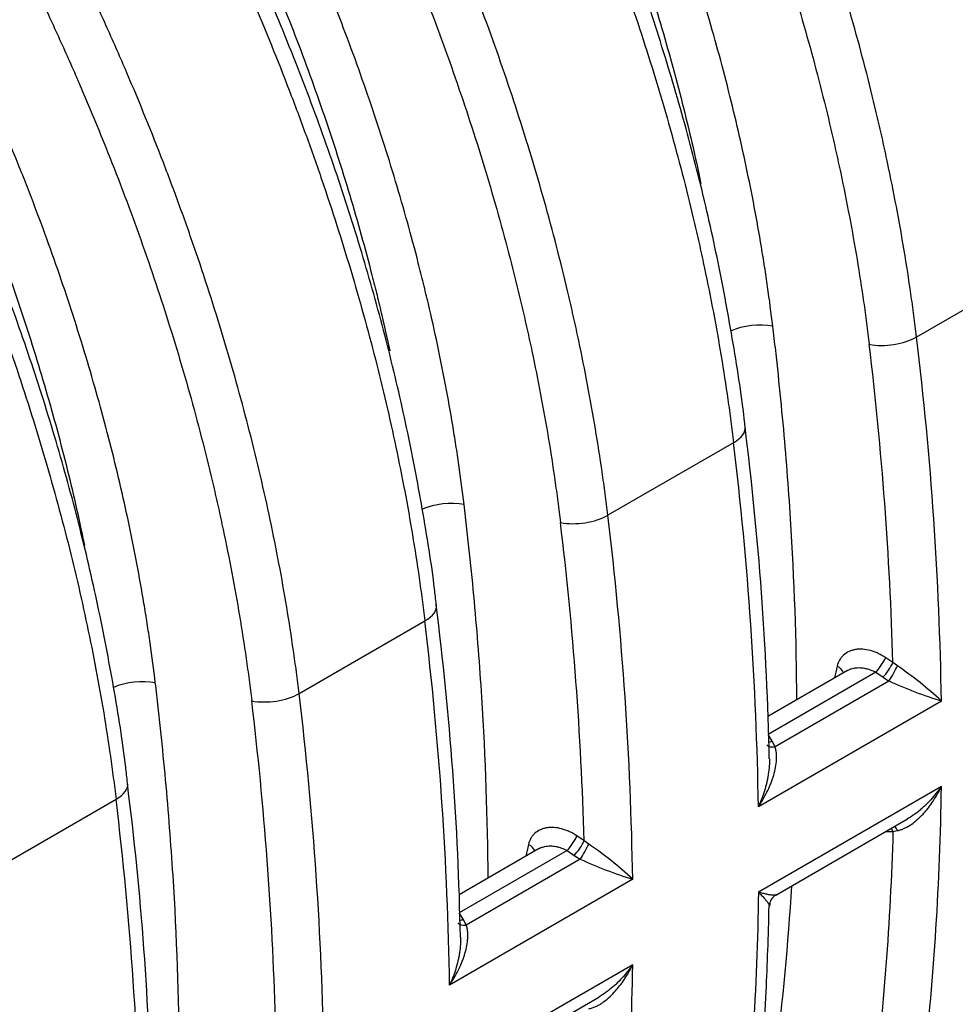
# Model space of a CAD drawing. Units: millimetres. Extents: x 0 to 420, y 0 to 297.
# Drawn here: x 318 to 332, y 116 to 131 of the extents above; entities that cross this region are included whole.
import ezdxf

# ---------------------------------------------------------------- set-up
doc = ezdxf.new("R2010")
doc.units = ezdxf.units.MM
doc.layers.add('Default', color=7, linetype='Continuous')
doc.layers.add('ROTERRA_2450_VME', color=7, linetype='Continuous')

# ---------------------------------------------------------------- blocks, each defined once
blk = doc.blocks.new('SE7')
at = {"layer": 'ROTERRA_2450_VME', "color": 7, "linetype": 'Continuous'}
for p, q in [((333.255, 127.401), (331.374, 126.315)), ((328.636, 124.734), (326.755, 123.648)), ((322.135, 120.981), (324.016, 122.067)), ((331.02, 121.444), (330.912, 121.518)), ((331.087, 121.394), (331.02, 121.444)), ((330.339, 121.327), (329.147, 120.639)), ((330.763, 121.299), (329.151, 120.368)), ((330.763, 121.299), (330.872, 121.225)), ((330.961, 121.169), (329.256, 120.185)), ((330.872, 121.225), (330.961, 121.169)), ((331.745, 120.869), (329.007, 119.288)), ((329.212, 120.267), (329.151, 120.368)), ((329.256, 120.185), (329.212, 120.267)), ((331.745, 119.592), (329.007, 118.01)), ((317.516, 118.315), (319.397, 119.4)), ((329.267, 117.967), (331.239, 119.106)), ((330.912, 118.917), (331.02, 118.92)), ((331.02, 118.92), (331.088, 118.931)), ((326.401, 118.777), (326.292, 118.851)), ((326.468, 118.727), (326.401, 118.777)), ((325.719, 118.66), (324.528, 117.972)), ((326.144, 118.632), (324.531, 117.701)), ((326.144, 118.632), (326.252, 118.558)), ((326.342, 118.502), (324.637, 117.518)), ((326.252, 118.558), (326.342, 118.502)), ((327.126, 118.203), (324.387, 116.621)), ((324.593, 117.6), (324.531, 117.701)), ((324.637, 117.518), (324.593, 117.6)), ((327.126, 116.925), (324.387, 115.343)), ((324.647, 115.3), (326.62, 116.439))]:
    blk.add_line(p, q, dxfattribs=at)
for centre, radius, start, end in [((279.382, 120.035), 52.37, 0.9129, 6.8875), ((278.888, 119.953), 52.153, 1.638, 6.8852), ((280.94, 118.981), 48.241, 1.2132, 7.1384), ((277.125, 118.489), 51.888, 0.8831, 6.9134), ((274.763, 117.368), 52.37, 0.9129, 6.8875), ((274.269, 117.287), 52.153, 1.638, 6.8852), ((278.373, 116.466), 46.184, 1.0823, 7.2689), ((272.529, 115.823), 51.864, 0.8825, 6.9155), ((503.939, 81.665), 178.236, 167.12186, 167.17934), ((328.072, 116.94), 5.379, 46.9258, 55.8999), ((333.751, 127.287), 6.723, 245.4863, 252.6441), ((270.143, 114.701), 52.37, 0.9129, 6.8875), ((269.649, 114.62), 52.153, 1.638, 6.8852), ((273.753, 113.799), 46.184, 1.0823, 7.2689), ((267.91, 113.156), 51.864, 0.8825, 6.9155), ((499.319, 78.998), 178.236, 167.12186, 167.17934), ((323.453, 114.274), 5.379, 46.9258, 55.8999), ((329.132, 124.62), 6.723, 245.4863, 252.6441), ((329.361, 117.806), 0.187, 120.4845, 179.8551)]:
    blk.add_arc(centre, radius, start, end, dxfattribs=at)
for centre, major_axis, ratio, start_param, end_param in [((328.931, 126.198), (0.59, 0.07), 0.4855, 0.997137, 2.124764), ((330.959, 126.484), (0.59, 0.07), 0.485633, 4.134768, 5.434578), ((328.22, 124.903), (-0.59, -0.071), 0.48672, 2.2922, 3.155735), ((324.312, 123.531), (0.59, 0.07), 0.4855, 0.997137, 2.117625), ((326.339, 123.817), (0.59, 0.07), 0.485633, 4.134768, 5.434578), ((323.601, 122.236), (-0.59, -0.071), 0.486814, 2.292132, 3.159063), ((330.089, 121.292), (-0.193, 0.044), 0.639286, 3.494937, 4.336487), ((330.814, 121.42), (-0.112, -0.164), 0.174884, 0.862433, 2.327693), ((330.922, 121.346), (-0.112, -0.163), 0.174987, 0.862455, 2.328055), ((331.012, 121.291), (-0.097, -0.173), 0.099126, 0.850219, 2.269389), ((319.693, 120.864), (0.59, 0.07), 0.4855, 0.997137, 2.117625), ((321.72, 121.15), (0.59, 0.07), 0.485633, 4.134768, 5.434578), ((329.307, 120.306), (0.18, 0.083), 0.513214, 3.272988, 4.199252), ((329.263, 120.388), (0.169, 0.103), 0.460819, 3.805713, 4.143522), ((318.981, 119.569), (-0.59, -0.071), 0.486814, 2.292132, 3.159063), ((330.922, 118.819), (0.005, -0.198), 0.582282, 2.091218, 2.396051), ((331.012, 118.824), (0.016, -0.197), 0.491021, 2.108674, 2.597851), ((325.47, 118.625), (-0.193, 0.044), 0.639286, 3.494937, 4.336487), ((326.195, 118.753), (-0.112, -0.164), 0.174884, 0.862433, 2.327693), ((326.303, 118.679), (-0.112, -0.163), 0.174987, 0.862455, 2.328055), ((326.393, 118.624), (-0.097, -0.173), 0.099126, 0.850219, 2.269389), ((324.688, 117.639), (0.18, 0.083), 0.513216, 3.180754, 4.199255), ((324.644, 117.721), (0.169, 0.103), 0.460602, 3.795073, 4.143324)]:
    blk.add_ellipse(centre, major_axis=major_axis, ratio=ratio, start_param=start_param, end_param=end_param, dxfattribs=at)
for points, knots in [([(333.842, 129.144), (333.819, 129.34), (333.793, 129.537), (333.75, 129.834), (333.736, 129.933), (333.705, 130.132), (333.689, 130.231), (333.606, 130.73), (333.53, 131.13), (333.36, 131.932), (333.265, 132.335), (333.059, 133.142), (332.947, 133.546), (332.704, 134.358), (332.574, 134.765), (332.295, 135.581), (332.146, 135.991), (331.949, 136.504), (331.909, 136.606), (331.827, 136.812), (331.786, 136.915), (331.661, 137.223), (331.575, 137.428), (331.313, 138.041), (331.129, 138.449), (330.937, 138.854)], [0, 0, 0, 0, 0.0625, 0.0625, 0.09375, 0.09375, 0.125, 0.125, 0.25, 0.25, 0.375, 0.375, 0.5, 0.5, 0.625, 0.625, 0.75, 0.75, 0.78125, 0.78125, 0.8125, 0.8125, 0.875, 0.875, 1, 1, 1, 1]), ([(333.428, 127.645), (333.427, 127.661), (333.386, 128.045), (333.253, 128.892), (333.033, 130.094), (332.754, 131.324), (332.425, 132.554), (332.043, 133.788), (331.611, 135.027), (331.132, 136.256), (330.673, 137.335), (330.392, 137.928), (330.272, 138.179)], [0, 0, 0, 0, 0.004317, 0.121128, 0.237853, 0.354314, 0.470346, 0.585844, 0.701821, 0.818095, 0.934606, 1, 1, 1, 1]), ([(330.077, 138.025), (330.182, 137.803), (330.285, 137.58), (330.485, 137.135), (330.583, 136.912), (330.87, 136.243), (331.051, 135.797), (331.394, 134.906), (331.556, 134.461), (331.861, 133.57), (332.004, 133.125), (332.27, 132.235), (332.394, 131.79), (332.565, 131.123), (332.619, 130.9), (332.697, 130.567), (332.723, 130.456), (332.772, 130.234), (332.796, 130.123), (332.914, 129.571), (332.997, 129.132), (333.105, 128.479), (333.139, 128.263), (333.185, 127.939), (333.2, 127.831), (333.229, 127.616), (333.242, 127.508), (333.255, 127.401)], [0, 0, 0, 0, 0.0625, 0.0625, 0.125, 0.125, 0.25, 0.25, 0.375, 0.375, 0.5, 0.5, 0.625, 0.625, 0.6875, 0.6875, 0.71875, 0.71875, 0.75, 0.75, 0.875, 0.875, 0.9375, 0.9375, 0.96875, 0.96875, 1, 1, 1, 1]), ([(331.374, 126.315), (331.361, 126.423), (331.348, 126.53), (331.319, 126.745), (331.304, 126.853), (331.258, 127.177), (331.224, 127.393), (331.116, 128.046), (331.032, 128.485), (330.915, 129.038), (330.891, 129.149), (330.842, 129.37), (330.816, 129.481), (330.738, 129.814), (330.684, 130.036), (330.513, 130.703), (330.389, 131.147), (330.123, 132.037), (329.98, 132.482), (329.675, 133.372), (329.513, 133.818), (329.17, 134.709), (328.988, 135.155), (328.75, 135.713), (328.701, 135.825), (328.603, 136.048), (328.553, 136.16), (328.403, 136.494), (328.3, 136.716), (328.195, 136.938)], [0, 0, 0, 0, 0.03125, 0.03125, 0.0625, 0.0625, 0.125, 0.125, 0.25, 0.25, 0.28125, 0.28125, 0.3125, 0.3125, 0.375, 0.375, 0.5, 0.5, 0.625, 0.625, 0.75, 0.75, 0.875, 0.875, 0.90625, 0.90625, 0.9375, 0.9375, 1, 1, 1, 1]), ([(327.545, 136.634), (327.648, 136.416), (327.749, 136.198), (327.896, 135.87), (327.945, 135.76), (328.041, 135.541), (328.089, 135.432), (328.323, 134.884), (328.501, 134.446), (328.838, 133.571), (328.997, 133.134), (329.297, 132.26), (329.437, 131.823), (329.698, 130.949), (329.82, 130.512), (329.988, 129.858), (330.041, 129.64), (330.118, 129.313), (330.143, 129.203), (330.191, 128.986), (330.215, 128.877), (330.33, 128.335), (330.411, 127.904), (330.518, 127.264), (330.551, 127.051), (330.597, 126.733), (330.611, 126.627), (330.632, 126.469), (330.639, 126.416), (330.652, 126.311), (330.659, 126.258), (330.665, 126.206)], [0, 0, 0, 0, 0.0625, 0.0625, 0.09375, 0.09375, 0.125, 0.125, 0.25, 0.25, 0.375, 0.375, 0.5, 0.5, 0.625, 0.625, 0.6875, 0.6875, 0.71875, 0.71875, 0.75, 0.75, 0.875, 0.875, 0.9375, 0.9375, 0.96875, 0.96875, 0.984375, 0.984375, 1, 1, 1, 1]), ([(329.223, 126.477), (329.199, 126.673), (329.173, 126.87), (329.131, 127.167), (329.116, 127.266), (329.085, 127.465), (329.069, 127.564), (328.986, 128.063), (328.91, 128.463), (328.74, 129.265), (328.646, 129.668), (328.44, 130.475), (328.327, 130.879), (328.085, 131.691), (327.954, 132.098), (327.675, 132.914), (327.527, 133.324), (327.329, 133.837), (327.289, 133.939), (327.208, 134.145), (327.167, 134.248), (327.042, 134.556), (326.956, 134.761), (326.693, 135.374), (326.51, 135.782), (326.318, 136.188)], [0, 0, 0, 0, 0.0625, 0.0625, 0.09375, 0.09375, 0.125, 0.125, 0.25, 0.25, 0.375, 0.375, 0.5, 0.5, 0.625, 0.625, 0.75, 0.75, 0.78125, 0.78125, 0.8125, 0.8125, 0.875, 0.875, 1, 1, 1, 1]), ([(325.669, 135.883), (325.763, 135.684), (325.855, 135.485), (326.035, 135.086), (326.21, 134.686), (326.378, 134.284), (326.501, 133.982), (326.541, 133.882), (326.621, 133.68), (326.66, 133.58), (326.854, 133.077), (326.999, 132.676), (327.273, 131.876), (327.4, 131.477), (327.638, 130.681), (327.748, 130.285), (327.951, 129.494), (328.043, 129.099), (328.134, 128.672), (328.141, 128.638), (328.148, 128.604)], [0, 0, 0, 0, 0.0625, 0.0625, 0.125, 0.1875, 0.1875, 0.21875, 0.21875, 0.25, 0.25, 0.375, 0.375, 0.5, 0.5, 0.625, 0.625, 0.75, 0.75, 0.7608716, 0.7608716, 0.7608716, 0.7608716]), ([(328.809, 124.978), (328.807, 124.994), (328.767, 125.378), (328.634, 126.225), (328.414, 127.427), (328.135, 128.657), (327.805, 129.887), (327.424, 131.121), (326.992, 132.36), (326.513, 133.589), (326.054, 134.668), (325.772, 135.261), (325.653, 135.512)], [0, 0, 0, 0, 0.004317, 0.121128, 0.237853, 0.354314, 0.470346, 0.585844, 0.701821, 0.818095, 0.934606, 1, 1, 1, 1]), ([(325.458, 135.358), (325.563, 135.136), (325.665, 134.914), (325.866, 134.468), (325.964, 134.245), (326.25, 133.576), (326.432, 133.13), (326.775, 132.239), (326.937, 131.794), (327.241, 130.903), (327.384, 130.458), (327.651, 129.568), (327.775, 129.123), (327.946, 128.456), (328, 128.234), (328.078, 127.9), (328.104, 127.789), (328.153, 127.567), (328.177, 127.456), (328.294, 126.904), (328.377, 126.465), (328.486, 125.812), (328.52, 125.596), (328.566, 125.272), (328.581, 125.164), (328.609, 124.949), (328.623, 124.842), (328.636, 124.734)], [0, 0, 0, 0, 0.0625, 0.0625, 0.125, 0.125, 0.25, 0.25, 0.375, 0.375, 0.5, 0.5, 0.625, 0.625, 0.6875, 0.6875, 0.71875, 0.71875, 0.75, 0.75, 0.875, 0.875, 0.9375, 0.9375, 0.96875, 0.96875, 1, 1, 1, 1]), ([(326.755, 123.648), (326.742, 123.756), (326.728, 123.863), (326.7, 124.078), (326.685, 124.186), (326.639, 124.51), (326.605, 124.726), (326.496, 125.379), (326.413, 125.818), (326.296, 126.371), (326.272, 126.482), (326.222, 126.704), (326.197, 126.814), (326.119, 127.147), (326.064, 127.37), (325.894, 128.036), (325.77, 128.48), (325.503, 129.37), (325.361, 129.815), (325.056, 130.705), (324.894, 131.151), (324.55, 132.042), (324.369, 132.489), (324.13, 133.046), (324.082, 133.158), (323.984, 133.381), (323.934, 133.493), (323.784, 133.827), (323.681, 134.049), (323.576, 134.271)], [0, 0, 0, 0, 0.03125, 0.03125, 0.0625, 0.0625, 0.125, 0.125, 0.25, 0.25, 0.28125, 0.28125, 0.3125, 0.3125, 0.375, 0.375, 0.5, 0.5, 0.625, 0.625, 0.75, 0.75, 0.875, 0.875, 0.90625, 0.90625, 0.9375, 0.9375, 1, 1, 1, 1]), ([(322.926, 133.967), (323.029, 133.749), (323.129, 133.531), (323.277, 133.203), (323.326, 133.093), (323.422, 132.874), (323.47, 132.765), (323.704, 132.217), (323.882, 131.779), (324.219, 130.904), (324.378, 130.467), (324.677, 129.593), (324.818, 129.156), (325.079, 128.282), (325.201, 127.845), (325.368, 127.191), (325.422, 126.973), (325.498, 126.646), (325.523, 126.537), (325.572, 126.319), (325.596, 126.21), (325.711, 125.668), (325.792, 125.237), (325.899, 124.597), (325.932, 124.384), (325.977, 124.066), (325.992, 123.96), (326.013, 123.802), (326.02, 123.749), (326.033, 123.644), (326.039, 123.591), (326.046, 123.539)], [0, 0, 0, 0, 0.0625, 0.0625, 0.09375, 0.09375, 0.125, 0.125, 0.25, 0.25, 0.375, 0.375, 0.5, 0.5, 0.625, 0.625, 0.6875, 0.6875, 0.71875, 0.71875, 0.75, 0.75, 0.875, 0.875, 0.9375, 0.9375, 0.96875, 0.96875, 0.984375, 0.984375, 1, 1, 1, 1]), ([(324.604, 123.81), (324.58, 124.006), (324.554, 124.203), (324.512, 124.5), (324.497, 124.599), (324.466, 124.798), (324.45, 124.897), (324.367, 125.396), (324.291, 125.798), (324.162, 126.404), (324.117, 126.607), (324.045, 126.913), (324.021, 127.014), (323.971, 127.218), (323.945, 127.32), (323.815, 127.829), (323.701, 128.237), (323.457, 129.051), (323.326, 129.458), (323.048, 130.271), (322.9, 130.678), (322.586, 131.49), (322.421, 131.897), (322.073, 132.709), (321.891, 133.115), (321.699, 133.521)], [0, 0, 0, 0, 0.0625, 0.0625, 0.09375, 0.09375, 0.125, 0.125, 0.25, 0.25, 0.3125, 0.3125, 0.34375, 0.34375, 0.375, 0.375, 0.5, 0.5, 0.625, 0.625, 0.75, 0.75, 0.875, 0.875, 1, 1, 1, 1]), ([(321.05, 133.216), (321.144, 133.018), (321.235, 132.819), (321.415, 132.421), (321.502, 132.222), (321.758, 131.625), (321.92, 131.227), (322.227, 130.43), (322.372, 130.032), (322.645, 129.235), (322.773, 128.836), (323.012, 128.038), (323.123, 127.639), (323.251, 127.14), (323.277, 127.04), (323.326, 126.84), (323.35, 126.741), (323.415, 126.463), (323.454, 126.286), (323.492, 126.109)], [0, 0, 0, 0, 0.0625, 0.0625, 0.125, 0.125, 0.25, 0.25, 0.375, 0.375, 0.5, 0.5, 0.625, 0.625, 0.65625, 0.65625, 0.6875, 0.6875, 0.7431744, 0.7431744, 0.7431744, 0.7431744]), ([(324.188, 122.312), (324.179, 122.398), (324.13, 122.84), (323.984, 123.75), (323.754, 124.955), (323.466, 126.187), (323.127, 127.421), (322.737, 128.657), (322.296, 129.896), (321.808, 131.124), (321.373, 132.136), (321.117, 132.669), (321.032, 132.845)], [0, 0, 0, 0, 0.023256, 0.139823, 0.256402, 0.372885, 0.489163, 0.604986, 0.720836, 0.837211, 0.953971, 1, 1, 1, 1]), ([(320.839, 132.691), (320.943, 132.469), (321.046, 132.247), (321.196, 131.912), (321.246, 131.801), (321.344, 131.577), (321.393, 131.465), (321.632, 130.907), (321.814, 130.458), (322.073, 129.785), (322.157, 129.56), (322.28, 129.222), (322.32, 129.11), (322.4, 128.885), (322.439, 128.772), (322.631, 128.209), (322.774, 127.761), (323.041, 126.869), (323.163, 126.425), (323.389, 125.542), (323.492, 125.102), (323.676, 124.228), (323.759, 123.792), (323.867, 123.143), (323.9, 122.927), (323.947, 122.604), (323.961, 122.496), (323.99, 122.282), (324.003, 122.174), (324.016, 122.067)], [0, 0, 0, 0, 0.0625, 0.0625, 0.09375, 0.09375, 0.125, 0.125, 0.25, 0.25, 0.3125, 0.3125, 0.34375, 0.34375, 0.375, 0.375, 0.5, 0.5, 0.625, 0.625, 0.75, 0.75, 0.875, 0.875, 0.9375, 0.9375, 0.96875, 0.96875, 1, 1, 1, 1]), ([(322.135, 120.981), (322.123, 121.089), (322.109, 121.196), (322.081, 121.411), (322.066, 121.518), (322.02, 121.841), (321.986, 122.057), (321.878, 122.707), (321.796, 123.142), (321.611, 124.016), (321.508, 124.456), (321.282, 125.339), (321.159, 125.783), (320.893, 126.675), (320.75, 127.123), (320.557, 127.686), (320.518, 127.798), (320.439, 128.024), (320.399, 128.136), (320.276, 128.474), (320.192, 128.699), (319.933, 129.372), (319.75, 129.82), (319.511, 130.379), (319.463, 130.491), (319.364, 130.714), (319.315, 130.826), (319.164, 131.16), (319.062, 131.383), (318.957, 131.604)], [0, 0, 0, 0, 0.03125, 0.03125, 0.0625, 0.0625, 0.125, 0.125, 0.25, 0.25, 0.375, 0.375, 0.5, 0.5, 0.625, 0.625, 0.65625, 0.65625, 0.6875, 0.6875, 0.75, 0.75, 0.875, 0.875, 0.90625, 0.90625, 0.9375, 0.9375, 1, 1, 1, 1]), ([(318.307, 131.3), (318.41, 131.082), (318.51, 130.864), (318.658, 130.536), (318.707, 130.426), (318.803, 130.207), (318.85, 130.098), (319.085, 129.55), (319.263, 129.112), (319.6, 128.237), (319.759, 127.8), (320.058, 126.925), (320.198, 126.488), (320.46, 125.615), (320.581, 125.178), (320.749, 124.523), (320.803, 124.305), (320.879, 123.978), (320.904, 123.869), (320.953, 123.651), (320.976, 123.543), (321.091, 123.001), (321.173, 122.57), (321.28, 121.93), (321.313, 121.717), (321.358, 121.399), (321.373, 121.293), (321.394, 121.135), (321.4, 121.082), (321.414, 120.977), (321.42, 120.924), (321.426, 120.872)], [0, 0, 0, 0, 0.0625, 0.0625, 0.09375, 0.09375, 0.125, 0.125, 0.25, 0.25, 0.375, 0.375, 0.5, 0.5, 0.625, 0.625, 0.6875, 0.6875, 0.71875, 0.71875, 0.75, 0.75, 0.875, 0.875, 0.9375, 0.9375, 0.96875, 0.96875, 0.984375, 0.984375, 1, 1, 1, 1]), ([(319.984, 121.143), (319.961, 121.339), (319.935, 121.536), (319.892, 121.833), (319.878, 121.932), (319.847, 122.131), (319.831, 122.23), (319.748, 122.729), (319.672, 123.129), (319.502, 123.931), (319.408, 124.334), (319.201, 125.141), (319.089, 125.545), (318.846, 126.357), (318.716, 126.764), (318.437, 127.58), (318.288, 127.99), (318.091, 128.503), (318.051, 128.606), (317.969, 128.811), (317.928, 128.914), (317.803, 129.222), (317.717, 129.427), (317.455, 130.04), (317.271, 130.448), (317.08, 130.854)], [0, 0, 0, 0, 0.0625, 0.0625, 0.09375, 0.09375, 0.125, 0.125, 0.25, 0.25, 0.375, 0.375, 0.5, 0.5, 0.625, 0.625, 0.75, 0.75, 0.78125, 0.78125, 0.8125, 0.8125, 0.875, 0.875, 1, 1, 1, 1]), ([(316.43, 130.549), (316.524, 130.351), (316.616, 130.151), (316.796, 129.752), (316.972, 129.352), (317.139, 128.95), (317.262, 128.649), (317.303, 128.548), (317.382, 128.346), (317.421, 128.246), (317.615, 127.743), (317.761, 127.342), (318.034, 126.542), (318.162, 126.143), (318.4, 125.347), (318.51, 124.951), (318.712, 124.16), (318.805, 123.766), (318.9, 123.313), (318.913, 123.254), (318.925, 123.195)], [0, 0, 0, 0, 0.0625, 0.0625, 0.125, 0.1875, 0.1875, 0.21875, 0.21875, 0.25, 0.25, 0.375, 0.375, 0.5, 0.5, 0.625, 0.625, 0.75, 0.75, 0.7687749, 0.7687749, 0.7687749, 0.7687749]), ([(319.569, 119.645), (319.559, 119.731), (319.511, 120.173), (319.365, 121.083), (319.135, 122.288), (318.847, 123.52), (318.508, 124.754), (318.117, 125.99), (317.676, 127.229), (317.189, 128.457), (316.753, 129.469), (316.498, 130.002), (316.413, 130.178)], [0, 0, 0, 0, 0.023256, 0.139823, 0.256402, 0.372885, 0.489163, 0.604986, 0.720836, 0.837211, 0.953971, 1, 1, 1, 1]), ([(316.219, 130.024), (316.324, 129.802), (316.427, 129.58), (316.577, 129.245), (316.627, 129.134), (316.725, 128.91), (316.773, 128.799), (317.013, 128.24), (317.195, 127.791), (317.454, 127.118), (317.538, 126.893), (317.661, 126.556), (317.701, 126.443), (317.78, 126.218), (317.819, 126.105), (318.012, 125.542), (318.155, 125.094), (318.421, 124.202), (318.544, 123.758), (318.77, 122.875), (318.872, 122.435), (319.057, 121.561), (319.14, 121.125), (319.248, 120.476), (319.281, 120.26), (319.327, 119.937), (319.342, 119.83), (319.37, 119.615), (319.384, 119.507), (319.397, 119.4)], [0, 0, 0, 0, 0.0625, 0.0625, 0.09375, 0.09375, 0.125, 0.125, 0.25, 0.25, 0.3125, 0.3125, 0.34375, 0.34375, 0.375, 0.375, 0.5, 0.5, 0.625, 0.625, 0.75, 0.75, 0.875, 0.875, 0.9375, 0.9375, 0.96875, 0.96875, 1, 1, 1, 1]), ([(329.582, 120.886), (329.577, 121.774), (329.546, 122.677), (329.458, 124.068), (329.421, 124.544), (329.355, 125.264), (329.331, 125.505), (329.293, 125.868), (329.279, 125.99), (329.259, 126.172), (329.252, 126.233), (329.237, 126.355), (329.23, 126.416), (329.223, 126.477)], [0.5067218, 0.5067218, 0.5067218, 0.5067218, 0.75, 0.75, 0.875, 0.875, 0.9375, 0.9375, 0.96875, 0.96875, 0.984375, 0.984375, 1, 1, 1, 1]), ([(324.963, 118.219), (324.958, 119.107), (324.927, 120.01), (324.839, 121.401), (324.802, 121.877), (324.736, 122.597), (324.712, 122.838), (324.673, 123.201), (324.66, 123.323), (324.639, 123.505), (324.633, 123.566), (324.618, 123.688), (324.611, 123.749), (324.604, 123.81)], [0.5067218, 0.5067218, 0.5067218, 0.5067218, 0.75, 0.75, 0.875, 0.875, 0.9375, 0.9375, 0.96875, 0.96875, 0.984375, 0.984375, 1, 1, 1, 1]), ([(330.912, 121.518), (330.875, 121.543), (330.838, 121.564), (330.78, 121.591), (330.761, 121.599), (330.732, 121.61), (330.722, 121.613), (330.702, 121.62), (330.693, 121.622), (330.644, 121.635), (330.606, 121.642), (330.55, 121.646), (330.531, 121.646), (330.495, 121.644), (330.477, 121.642), (330.443, 121.637), (330.426, 121.633), (330.402, 121.625), (330.394, 121.623), (330.378, 121.617), (330.37, 121.614), (330.333, 121.596), (330.306, 121.579), (330.276, 121.552), (330.27, 121.546), (330.259, 121.535), (330.254, 121.529), (330.239, 121.51), (330.23, 121.497), (330.206, 121.455), (330.194, 121.424), (330.186, 121.39)], [0, 0, 0, 0, 0.125, 0.125, 0.1875, 0.1875, 0.21875, 0.21875, 0.25, 0.25, 0.375, 0.375, 0.4375, 0.4375, 0.5, 0.5, 0.5625, 0.5625, 0.59375, 0.59375, 0.625, 0.625, 0.75, 0.75, 0.78125, 0.78125, 0.8125, 0.8125, 0.875, 0.875, 1, 1, 1, 1]), ([(330.338, 121.327), (330.345, 121.331), (330.353, 121.335), (330.366, 121.341), (330.372, 121.343), (330.384, 121.348), (330.39, 121.35), (330.408, 121.356), (330.42, 121.359), (330.445, 121.364), (330.458, 121.366), (330.485, 121.368), (330.499, 121.369), (330.54, 121.368), (330.568, 121.366), (330.603, 121.359), (330.611, 121.357), (330.625, 121.354), (330.632, 121.352), (330.653, 121.346), (330.667, 121.342), (330.709, 121.326), (330.737, 121.314), (330.763, 121.299)], [0.3319614, 0.3319614, 0.3319614, 0.3319614, 0.375, 0.375, 0.40625, 0.40625, 0.4375, 0.4375, 0.5, 0.5, 0.5625, 0.5625, 0.625, 0.625, 0.75, 0.75, 0.78125, 0.78125, 0.8125, 0.8125, 0.875, 0.875, 1, 1, 1, 1]), ([(320.344, 115.552), (320.339, 116.44), (320.307, 117.343), (320.219, 118.734), (320.182, 119.21), (320.116, 119.93), (320.092, 120.171), (320.054, 120.534), (320.041, 120.656), (320.02, 120.838), (320.013, 120.899), (319.999, 121.021), (319.992, 121.082), (319.984, 121.143)], [0.5067218, 0.5067218, 0.5067218, 0.5067218, 0.75, 0.75, 0.875, 0.875, 0.9375, 0.9375, 0.96875, 0.96875, 0.984375, 0.984375, 1, 1, 1, 1]), ([(333.626, 120.677), (333.616, 119.957), (333.589, 119.248), (333.5, 117.85), (333.438, 117.162), (333.28, 115.806), (333.184, 115.139), (333.056, 114.401), (333.042, 114.319), (333.012, 114.156), (332.997, 114.075), (332.951, 113.831), (332.919, 113.669), (332.82, 113.187), (332.749, 112.87), (332.525, 111.929), (332.358, 111.317), (331.991, 110.125), (331.79, 109.545), (331.356, 108.415), (331.123, 107.866), (330.623, 106.8), (330.357, 106.283), (330.075, 105.782)], [0, 0, 0, 0, 0.125, 0.125, 0.25, 0.25, 0.375, 0.375, 0.390625, 0.390625, 0.40625, 0.40625, 0.4375, 0.4375, 0.5, 0.5, 0.625, 0.625, 0.75, 0.75, 0.875, 0.875, 1, 1, 1, 1]), ([(330.221, 105.931), (330.419, 106.289), (330.773, 106.936), (331.309, 108.09), (331.804, 109.31), (332.249, 110.59), (332.639, 111.915), (332.974, 113.287), (333.252, 114.699), (333.475, 116.156), (333.64, 117.644), (333.749, 119.114), (333.775, 120.001), (333.787, 120.474)], [0, 0, 0, 0, 0.082323, 0.175632, 0.269027, 0.362479, 0.455954, 0.549402, 0.642534, 0.735972, 0.82961, 0.923343, 1, 1, 1, 1]), ([(329.007, 119.288), (329.01, 119.293), (329.013, 119.297), (329.019, 119.306), (329.022, 119.31), (329.03, 119.324), (329.036, 119.333), (329.053, 119.359), (329.064, 119.377), (329.096, 119.431), (329.115, 119.468), (329.153, 119.542), (329.17, 119.579), (329.193, 119.636), (329.201, 119.655), (329.215, 119.694), (329.222, 119.713), (329.24, 119.771), (329.251, 119.81), (329.267, 119.887), (329.273, 119.926), (329.277, 119.974), (329.278, 119.984), (329.279, 120.003), (329.279, 120.013), (329.279, 120.041), (329.279, 120.06), (329.276, 120.097), (329.273, 120.115), (329.266, 120.151), (329.262, 120.168), (329.256, 120.185)], [0, 0, 0, 0, 0.015625, 0.015625, 0.03125, 0.03125, 0.0625, 0.0625, 0.125, 0.125, 0.25, 0.25, 0.375, 0.375, 0.4375, 0.4375, 0.5, 0.5, 0.625, 0.625, 0.75, 0.75, 0.78125, 0.78125, 0.8125, 0.8125, 0.875, 0.875, 0.9375, 0.9375, 1, 1, 1, 1]), ([(329.172, 120.003), (329.173, 119.969), (329.172, 119.934), (329.167, 119.858), (329.162, 119.816), (329.152, 119.753), (329.149, 119.732), (329.14, 119.69), (329.136, 119.669), (329.121, 119.607), (329.11, 119.566), (329.085, 119.485), (329.071, 119.445), (329.049, 119.386), (329.041, 119.366), (329.028, 119.337), (329.024, 119.327), (329.018, 119.313), (329.016, 119.308), (329.011, 119.298), (329.009, 119.293), (329.007, 119.288)], [0.2715303, 0.2715303, 0.2715303, 0.2715303, 0.375, 0.375, 0.5, 0.5, 0.5625, 0.5625, 0.625, 0.625, 0.75, 0.75, 0.875, 0.875, 0.9375, 0.9375, 0.96875, 0.96875, 0.984375, 0.984375, 1, 1, 1, 1]), ([(328.283, 104.747), (328.559, 105.244), (328.818, 105.758), (329.303, 106.815), (329.529, 107.36), (329.948, 108.481), (330.141, 109.058), (330.495, 110.243), (330.657, 110.851), (330.875, 111.789), (330.944, 112.106), (331.025, 112.507), (331.041, 112.587), (331.073, 112.749), (331.088, 112.83), (331.134, 113.074), (331.163, 113.237), (331.305, 114.056), (331.401, 114.723), (331.559, 116.077), (331.62, 116.765), (331.708, 118.162), (331.735, 118.872), (331.745, 119.592)], [0, 0, 0, 0, 0.125, 0.125, 0.25, 0.25, 0.375, 0.375, 0.5, 0.5, 0.5625, 0.5625, 0.578125, 0.578125, 0.59375, 0.59375, 0.625, 0.625, 0.75, 0.75, 0.875, 0.875, 1, 1, 1, 1]), ([(331.088, 118.931), (331.106, 118.935), (331.123, 118.94), (331.158, 118.951), (331.175, 118.958), (331.209, 118.973), (331.226, 118.982), (331.251, 118.996), (331.259, 119.001), (331.275, 119.011), (331.284, 119.017), (331.324, 119.044), (331.355, 119.069), (331.414, 119.121), (331.443, 119.149), (331.484, 119.194), (331.497, 119.21), (331.524, 119.241), (331.537, 119.257), (331.575, 119.306), (331.599, 119.339), (331.644, 119.408), (331.666, 119.443), (331.697, 119.498), (331.707, 119.516), (331.722, 119.544), (331.727, 119.554), (331.734, 119.568), (331.736, 119.573), (331.741, 119.582), (331.743, 119.587), (331.745, 119.592)], [0, 0, 0, 0, 0.0625, 0.0625, 0.125, 0.125, 0.1875, 0.1875, 0.21875, 0.21875, 0.25, 0.25, 0.375, 0.375, 0.5, 0.5, 0.5625, 0.5625, 0.625, 0.625, 0.75, 0.75, 0.875, 0.875, 0.9375, 0.9375, 0.96875, 0.96875, 0.984375, 0.984375, 1, 1, 1, 1]), ([(331.745, 119.592), (331.742, 119.587), (331.739, 119.583), (331.733, 119.574), (331.73, 119.57), (331.721, 119.557), (331.714, 119.549), (331.695, 119.523), (331.682, 119.506), (331.642, 119.457), (331.615, 119.425), (331.558, 119.362), (331.528, 119.332), (331.482, 119.288), (331.466, 119.274), (331.434, 119.246), (331.418, 119.232), (331.368, 119.192), (331.334, 119.167), (331.279, 119.13), (331.259, 119.118), (331.238, 119.106)], [0, 0, 0, 0, 0.015625, 0.015625, 0.03125, 0.03125, 0.0625, 0.0625, 0.125, 0.125, 0.25, 0.25, 0.375, 0.375, 0.4375, 0.4375, 0.5, 0.5, 0.625, 0.625, 0.6963766, 0.6963766, 0.6963766, 0.6963766]), ([(326.292, 118.851), (326.256, 118.876), (326.218, 118.897), (326.161, 118.924), (326.142, 118.932), (326.112, 118.943), (326.103, 118.946), (326.083, 118.953), (326.073, 118.955), (326.025, 118.968), (325.987, 118.975), (325.93, 118.979), (325.912, 118.979), (325.875, 118.977), (325.858, 118.975), (325.823, 118.97), (325.807, 118.966), (325.782, 118.958), (325.774, 118.956), (325.759, 118.95), (325.751, 118.947), (325.713, 118.929), (325.686, 118.912), (325.657, 118.885), (325.651, 118.879), (325.64, 118.868), (325.635, 118.862), (325.62, 118.843), (325.61, 118.83), (325.586, 118.788), (325.574, 118.757), (325.567, 118.723)], [0, 0, 0, 0, 0.125, 0.125, 0.1875, 0.1875, 0.21875, 0.21875, 0.25, 0.25, 0.375, 0.375, 0.4375, 0.4375, 0.5, 0.5, 0.5625, 0.5625, 0.59375, 0.59375, 0.625, 0.625, 0.75, 0.75, 0.78125, 0.78125, 0.8125, 0.8125, 0.875, 0.875, 1, 1, 1, 1]), ([(331.02, 118.92), (331.001, 118.24), (330.966, 117.57), (330.865, 116.249), (330.799, 115.599), (330.676, 114.638), (330.631, 114.32), (330.557, 113.847), (330.531, 113.69), (330.492, 113.455), (330.478, 113.377), (330.457, 113.26), (330.451, 113.221), (330.436, 113.143), (330.429, 113.105), (330.393, 112.911), (330.364, 112.756), (330.302, 112.449), (330.27, 112.297), (330.172, 111.842), (330.102, 111.543), (329.992, 111.099), (329.954, 110.952), (329.877, 110.659), (329.837, 110.514), (329.715, 110.081), (329.63, 109.796), (329.363, 108.954), (329.17, 108.408), (328.756, 107.347), (328.533, 106.832), (328.06, 105.832), (327.808, 105.347), (327.542, 104.876)], [0, 0, 0, 0, 0.125, 0.125, 0.25, 0.25, 0.3125, 0.3125, 0.34375, 0.34375, 0.359375, 0.359375, 0.367187, 0.367187, 0.375, 0.375, 0.40625, 0.40625, 0.4375, 0.4375, 0.5, 0.5, 0.53125, 0.53125, 0.5625, 0.5625, 0.625, 0.625, 0.75, 0.75, 0.875, 0.875, 1, 1, 1, 1]), ([(325.719, 118.66), (325.726, 118.664), (325.734, 118.668), (325.747, 118.674), (325.753, 118.676), (325.764, 118.681), (325.77, 118.683), (325.788, 118.689), (325.801, 118.692), (325.826, 118.697), (325.839, 118.699), (325.866, 118.701), (325.88, 118.702), (325.921, 118.701), (325.949, 118.699), (325.984, 118.692), (325.991, 118.69), (326.005, 118.687), (326.013, 118.685), (326.034, 118.679), (326.048, 118.675), (326.09, 118.659), (326.117, 118.647), (326.144, 118.632)], [0.3319614, 0.3319614, 0.3319614, 0.3319614, 0.375, 0.375, 0.40625, 0.40625, 0.4375, 0.4375, 0.5, 0.5, 0.5625, 0.5625, 0.625, 0.625, 0.75, 0.75, 0.78125, 0.78125, 0.8125, 0.8125, 0.875, 0.875, 1, 1, 1, 1]), ([(329.007, 118.01), (328.997, 117.29), (328.969, 116.581), (328.88, 115.183), (328.819, 114.495), (328.661, 113.14), (328.565, 112.472), (328.437, 111.734), (328.422, 111.652), (328.393, 111.489), (328.378, 111.408), (328.331, 111.164), (328.299, 111.002), (328.2, 110.52), (328.13, 110.203), (327.906, 109.262), (327.739, 108.651), (327.371, 107.458), (327.171, 106.878), (326.737, 105.748), (326.503, 105.199), (326.004, 104.133), (325.738, 103.616), (325.455, 103.115)], [0, 0, 0, 0, 0.125, 0.125, 0.25, 0.25, 0.375, 0.375, 0.390625, 0.390625, 0.40625, 0.40625, 0.4375, 0.4375, 0.5, 0.5, 0.625, 0.625, 0.75, 0.75, 0.875, 0.875, 1, 1, 1, 1]), ([(329.271, 117.97), (329.268, 117.968), (329.263, 117.967), (329.25, 117.964), (329.24, 117.963), (329.221, 117.964), (329.215, 117.965), (329.201, 117.966), (329.193, 117.967), (329.17, 117.97), (329.152, 117.974), (329.115, 117.982), (329.095, 117.986), (329.064, 117.995), (329.053, 117.997), (329.036, 118.002), (329.03, 118.004), (329.021, 118.006), (329.018, 118.007), (329.013, 118.009), (329.01, 118.01), (329.007, 118.01)], [0.3000708, 0.3000708, 0.3000708, 0.3000708, 0.375, 0.375, 0.5, 0.5, 0.5625, 0.5625, 0.625, 0.625, 0.75, 0.75, 0.875, 0.875, 0.9375, 0.9375, 0.96875, 0.96875, 0.984375, 0.984375, 1, 1, 1, 1]), ([(329.007, 118.01), (329.009, 118.008), (329.011, 118.006), (329.015, 118.002), (329.018, 118), (329.024, 117.993), (329.028, 117.989), (329.04, 117.977), (329.048, 117.969), (329.071, 117.945), (329.085, 117.93), (329.11, 117.902), (329.121, 117.889), (329.136, 117.871), (329.14, 117.865), (329.149, 117.853), (329.152, 117.848), (329.162, 117.833), (329.167, 117.824), (329.171, 117.811), (329.172, 117.807), (329.172, 117.803)], [0, 0, 0, 0, 0.015625, 0.015625, 0.03125, 0.03125, 0.0625, 0.0625, 0.125, 0.125, 0.25, 0.25, 0.375, 0.375, 0.4375, 0.4375, 0.5, 0.5, 0.625, 0.625, 0.7084538, 0.7084538, 0.7084538, 0.7084538]), ([(325.602, 103.264), (325.8, 103.622), (326.153, 104.269), (326.69, 105.423), (327.184, 106.643), (327.629, 107.923), (328.02, 109.248), (328.355, 110.62), (328.633, 112.032), (328.855, 113.489), (329.02, 114.977), (329.129, 116.447), (329.155, 117.334), (329.168, 117.807)], [0, 0, 0, 0, 0.082323, 0.175632, 0.269027, 0.362479, 0.455954, 0.549402, 0.642534, 0.735972, 0.82961, 0.923343, 1, 1, 1, 1]), ([(324.387, 116.621), (324.39, 116.626), (324.393, 116.63), (324.399, 116.639), (324.402, 116.643), (324.411, 116.657), (324.416, 116.666), (324.433, 116.692), (324.444, 116.71), (324.476, 116.764), (324.496, 116.801), (324.533, 116.875), (324.55, 116.912), (324.574, 116.969), (324.581, 116.988), (324.595, 117.027), (324.602, 117.046), (324.621, 117.104), (324.631, 117.143), (324.648, 117.22), (324.654, 117.259), (324.658, 117.307), (324.658, 117.317), (324.659, 117.336), (324.66, 117.346), (324.66, 117.374), (324.659, 117.393), (324.656, 117.43), (324.654, 117.448), (324.647, 117.483), (324.643, 117.501), (324.637, 117.518)], [0, 0, 0, 0, 0.015625, 0.015625, 0.03125, 0.03125, 0.0625, 0.0625, 0.125, 0.125, 0.25, 0.25, 0.375, 0.375, 0.4375, 0.4375, 0.5, 0.5, 0.625, 0.625, 0.75, 0.75, 0.78125, 0.78125, 0.8125, 0.8125, 0.875, 0.875, 0.9375, 0.9375, 1, 1, 1, 1]), ([(324.552, 117.339), (324.553, 117.304), (324.553, 117.268), (324.547, 117.191), (324.543, 117.149), (324.533, 117.086), (324.529, 117.065), (324.521, 117.023), (324.517, 117.002), (324.502, 116.94), (324.491, 116.899), (324.466, 116.818), (324.452, 116.778), (324.429, 116.719), (324.421, 116.699), (324.409, 116.67), (324.405, 116.66), (324.398, 116.646), (324.396, 116.641), (324.392, 116.631), (324.389, 116.626), (324.387, 116.621)], [0.268412, 0.268412, 0.268412, 0.268412, 0.375, 0.375, 0.5, 0.5, 0.5625, 0.5625, 0.625, 0.625, 0.75, 0.75, 0.875, 0.875, 0.9375, 0.9375, 0.96875, 0.96875, 0.984375, 0.984375, 1, 1, 1, 1]), ([(323.664, 102.081), (323.94, 102.578), (324.199, 103.091), (324.684, 104.148), (324.909, 104.693), (325.328, 105.814), (325.522, 106.391), (325.876, 107.576), (326.037, 108.184), (326.256, 109.122), (326.325, 109.439), (326.406, 109.84), (326.422, 109.92), (326.453, 110.082), (326.469, 110.163), (326.515, 110.407), (326.544, 110.57), (326.686, 111.389), (326.782, 112.056), (326.939, 113.41), (327.001, 114.098), (327.089, 115.496), (327.116, 116.205), (327.126, 116.925)], [0, 0, 0, 0, 0.125, 0.125, 0.25, 0.25, 0.375, 0.375, 0.5, 0.5, 0.5625, 0.5625, 0.578125, 0.578125, 0.59375, 0.59375, 0.625, 0.625, 0.75, 0.75, 0.875, 0.875, 1, 1, 1, 1]), ([(326.468, 116.264), (326.486, 116.268), (326.504, 116.273), (326.539, 116.284), (326.556, 116.291), (326.59, 116.306), (326.607, 116.315), (326.632, 116.329), (326.64, 116.334), (326.656, 116.345), (326.664, 116.35), (326.705, 116.377), (326.735, 116.402), (326.795, 116.454), (326.823, 116.482), (326.865, 116.527), (326.878, 116.543), (326.905, 116.574), (326.918, 116.59), (326.955, 116.639), (326.979, 116.672), (327.025, 116.741), (327.047, 116.776), (327.078, 116.831), (327.088, 116.849), (327.102, 116.877), (327.107, 116.887), (327.114, 116.901), (327.117, 116.906), (327.121, 116.915), (327.124, 116.92), (327.126, 116.925)], [0, 0, 0, 0, 0.0625, 0.0625, 0.125, 0.125, 0.1875, 0.1875, 0.21875, 0.21875, 0.25, 0.25, 0.375, 0.375, 0.5, 0.5, 0.5625, 0.5625, 0.625, 0.625, 0.75, 0.75, 0.875, 0.875, 0.9375, 0.9375, 0.96875, 0.96875, 0.984375, 0.984375, 1, 1, 1, 1]), ([(327.126, 116.925), (327.123, 116.92), (327.12, 116.916), (327.114, 116.907), (327.111, 116.903), (327.101, 116.89), (327.095, 116.882), (327.076, 116.856), (327.063, 116.839), (327.023, 116.79), (326.996, 116.758), (326.938, 116.695), (326.909, 116.665), (326.863, 116.621), (326.847, 116.607), (326.815, 116.579), (326.798, 116.565), (326.749, 116.525), (326.715, 116.5), (326.66, 116.464), (326.64, 116.451), (326.619, 116.439)], [0, 0, 0, 0, 0.015625, 0.015625, 0.03125, 0.03125, 0.0625, 0.0625, 0.125, 0.125, 0.25, 0.25, 0.375, 0.375, 0.4375, 0.4375, 0.5, 0.5, 0.625, 0.625, 0.6963766, 0.6963766, 0.6963766, 0.6963766])]:
    blk.add_open_spline(points, degree=3, knots=knots, dxfattribs=at)
blk.add_open_spline([(329.264, 115.536), (329.374, 116.377), (329.454, 117.233), (329.507, 118.106)], degree=3, dxfattribs=at)

msp = doc.modelspace()

# ---------------------------------------------------------------- block references
at = {"layer": 'Default'}
msp.add_blockref('SE7', (0, 0), dxfattribs=at)

doc.saveas('drawing.dxf')
